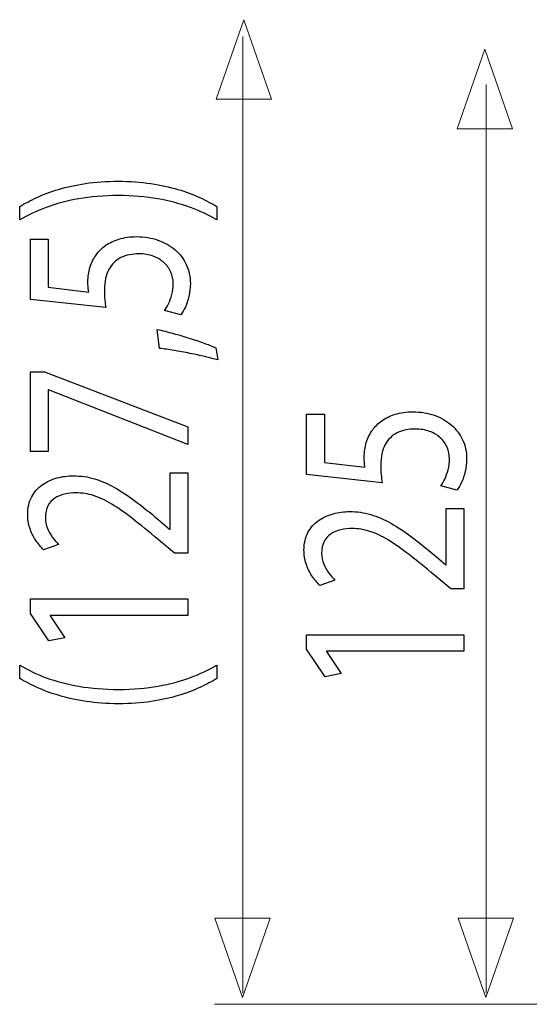
# Model space of a CAD drawing. Units: millimetres. Extents: x -56 to 56, y -30 to 30.
# Drawn here: x 26 to 34, y 4 to 20 of the extents above; entities that cross this region are included whole.
import ezdxf

# ---------------------------------------------------------------- set-up
doc = ezdxf.new("R2010")
doc.units = ezdxf.units.MM
doc.header["$MEASUREMENT"] = 0
doc.layers.add('Standard layer', color=7, linetype='Continuous')

msp = doc.modelspace()

# ---------------------------------------------------------------- linework, layer by layer
at = {"layer": 'Standard layer', "color": 250, "lineweight": 9}
for points in [[(29.8981, 18.5583), (29.8981, 18.5583), (29.8981, 18.5583), (29.8981, 18.5583), (29.8981, 18.5583), (29.8981, 18.5583), (29.8981, 18.5583), (29.8981, 18.5583), (29.8981, 18.5583), (29.8981, 18.5583), (29.4547, 19.8311), (29.4547, 19.8311), (29.4547, 19.8311), (29.4547, 19.8311), (29.0113, 18.5583), (29.0113, 18.5583), (29.0113, 18.5583), (29.0113, 18.5583), (29.0113, 18.5583), (29.0113, 18.5583), (29.0113, 18.5583), (29.0113, 18.5583), (29.0113, 18.5583), (29.0113, 18.5583), (29.0113, 18.5583), (29.0113, 18.5583), (29.8981, 18.5583), (29.8981, 18.5583)], [(33.7596, 18.0842), (33.7596, 18.0842), (33.7596, 18.0842), (33.7596, 18.0842), (33.7596, 18.0842), (33.7596, 18.0842), (33.7596, 18.0842), (33.7596, 18.0842), (33.7596, 18.0842), (33.7596, 18.0842), (33.3162, 19.357), (33.3162, 19.357), (33.3162, 19.357), (33.3162, 19.357), (32.8728, 18.0842), (32.8728, 18.0842), (32.8728, 18.0842), (32.8728, 18.0842), (32.8728, 18.0842), (32.8728, 18.0842), (32.8728, 18.0842), (32.8728, 18.0842), (32.8728, 18.0842), (32.8728, 18.0842), (32.8728, 18.0842), (32.8728, 18.0842), (33.7596, 18.0842), (33.7596, 18.0842)], [(29.8739, 5.4308), (29.8739, 5.4308), (29.8739, 5.4308), (29.8739, 5.4308), (29.8739, 5.4308), (29.8739, 5.4308), (29.8739, 5.4308), (29.8739, 5.4308), (29.8739, 5.4308), (29.8739, 5.4308), (29.4305, 4.158), (29.4305, 4.158), (29.4305, 4.158), (29.4305, 4.158), (28.9871, 5.4308), (28.9871, 5.4308), (28.9871, 5.4308), (28.9871, 5.4308), (28.9871, 5.4308), (28.9871, 5.4308), (28.9871, 5.4308), (28.9871, 5.4308), (28.9871, 5.4308), (28.9871, 5.4308), (28.9871, 5.4308), (28.9871, 5.4308), (29.8739, 5.4308), (29.8739, 5.4308)], [(33.7739, 5.4308), (33.7739, 5.4308), (33.7739, 5.4308), (33.7739, 5.4308), (33.7739, 5.4308), (33.7739, 5.4308), (33.7739, 5.4308), (33.7739, 5.4308), (33.7739, 5.4308), (33.7739, 5.4308), (33.3305, 4.158), (33.3305, 4.158), (33.3305, 4.158), (33.3305, 4.158), (32.8871, 5.4308), (32.8871, 5.4308), (32.8871, 5.4308), (32.8871, 5.4308), (32.8871, 5.4308), (32.8871, 5.4308), (32.8871, 5.4308), (32.8871, 5.4308), (32.8871, 5.4308), (32.8871, 5.4308), (32.8871, 5.4308), (32.8871, 5.4308), (33.7739, 5.4308), (33.7739, 5.4308)]]:
    msp.add_open_spline(points, degree=3, knots=[0, 0, 0, 0, 0.125, 0.125, 0.125, 0.125, 0.25, 0.25, 0.25, 0.25, 0.375, 0.375, 0.375, 0.375, 0.5, 0.5, 0.5, 0.5, 0.625, 0.625, 0.625, 0.625, 0.75, 0.75, 0.75, 0.75, 1, 1, 1, 1], dxfattribs=at)
at = {"layer": 'Standard layer', "color": 250, "lineweight": 15}
for points in [[(29.4403, 19.5591), (29.4403, 19.5591), (29.4403, 4.2266), (29.4403, 4.2266)], [(33.3403, 18.7926), (33.3403, 18.7926), (33.3403, 4.2266), (33.3403, 4.2266)], [(40.2941, 4.0492), (40.2941, 4.0492), (28.9832, 4.0492), (28.9832, 4.0492)]]:
    msp.add_open_spline(points, degree=3, dxfattribs=at)
at = {"layer": 'Standard layer', "color": 250}
for points, knots in [([(29.0233, 16.8352), (28.9419, 16.8848), (28.8494, 16.933), (28.7452, 16.9811), (28.7452, 16.9811), (28.6411, 17.0287), (28.5247, 17.0716), (28.3947, 17.1109), (28.3947, 17.1109), (28.2647, 17.1497), (28.1212, 17.1808), (27.9627, 17.2046), (27.9627, 17.2046), (27.8043, 17.2279), (27.6304, 17.2402), (27.4401, 17.2418), (27.4401, 17.2418), (27.25, 17.2413), (27.076, 17.2294), (26.9169, 17.2056), (26.9169, 17.2056), (26.7586, 17.1824), (26.6144, 17.1512), (26.4844, 17.1119), (26.4844, 17.1119), (26.3551, 17.0726), (26.2387, 17.0292), (26.1352, 16.9811), (26.1352, 16.9811), (26.0317, 16.9335), (25.9404, 16.8848), (25.861, 16.8352), (25.861, 16.8352), (25.861, 16.8352), (25.861, 16.6241), (25.861, 16.6241), (25.861, 16.6241), (25.9896, 16.698), (26.132, 16.7643), (26.2878, 16.8227), (26.2878, 16.8227), (26.4437, 16.8807), (26.6162, 16.9267), (26.8065, 16.9604), (26.8065, 16.9604), (26.9966, 16.994), (27.208, 17.0116), (27.4401, 17.0121), (27.4401, 17.0121), (27.6723, 17.0116), (27.8845, 16.994), (28.0759, 16.9599), (28.0759, 16.9599), (28.2674, 16.9257), (28.4406, 16.8797), (28.5972, 16.8213), (28.5972, 16.8213), (28.7536, 16.7633), (28.896, 16.6976), (29.0233, 16.6241), (29.0233, 16.6241), (29.0233, 16.6241), (29.0233, 16.8352), (29.0233, 16.8352)], [0, 0, 0, 0, 0.0588235, 0.0588235, 0.0588235, 0.0588235, 0.1176471, 0.1176471, 0.1176471, 0.1176471, 0.1764706, 0.1764706, 0.1764706, 0.1764706, 0.2352941, 0.2352941, 0.2352941, 0.2352941, 0.2941176, 0.2941176, 0.2941176, 0.2941176, 0.3529412, 0.3529412, 0.3529412, 0.3529412, 0.4117647, 0.4117647, 0.4117647, 0.4117647, 0.4705882, 0.4705882, 0.4705882, 0.4705882, 0.5294118, 0.5294118, 0.5294118, 0.5294118, 0.5882353, 0.5882353, 0.5882353, 0.5882353, 0.6470588, 0.6470588, 0.6470588, 0.6470588, 0.7058824, 0.7058824, 0.7058824, 0.7058824, 0.7647059, 0.7647059, 0.7647059, 0.7647059, 0.8235294, 0.8235294, 0.8235294, 0.8235294, 0.8823529, 0.8823529, 0.8823529, 0.8823529, 1, 1, 1, 1]), ([(26.0317, 16.3137), (26.0317, 16.3137), (26.0317, 15.3484), (26.0317, 15.3484), (26.0317, 15.3484), (26.0317, 15.3484), (27.2423, 15.218), (27.2423, 15.218), (27.2423, 15.218), (27.2358, 15.2553), (27.2306, 15.2966), (27.2261, 15.3432), (27.2261, 15.3432), (27.2216, 15.3891), (27.219, 15.4419), (27.219, 15.5005), (27.219, 15.5005), (27.2197, 15.6339), (27.2435, 15.7431), (27.2902, 15.8279), (27.2902, 15.8279), (27.3373, 15.9132), (27.4021, 15.9764), (27.4847, 16.0172), (27.4847, 16.0172), (27.5681, 16.0581), (27.6646, 16.0784), (27.7738, 16.0778), (27.7738, 16.0778), (27.8587, 16.0784), (27.9342, 16.0659), (28.0014, 16.0405), (28.0014, 16.0405), (28.0694, 16.0157), (28.1262, 15.9811), (28.1741, 15.937), (28.1741, 15.937), (28.2215, 15.8931), (28.2575, 15.8424), (28.2828, 15.785), (28.2828, 15.785), (28.3081, 15.7276), (28.321, 15.667), (28.321, 15.6029), (28.321, 15.6029), (28.3203, 15.5402), (28.3133, 15.4812), (28.2984, 15.4258), (28.2984, 15.4258), (28.2841, 15.3706), (28.2667, 15.3208), (28.2453, 15.2769), (28.2453, 15.2769), (28.224, 15.2329), (28.2026, 15.1967), (28.1813, 15.1683), (28.1813, 15.1683), (28.1813, 15.1683), (28.4414, 15.1), (28.4414, 15.1), (28.4414, 15.1), (28.4677, 15.1336), (28.4923, 15.1755), (28.5163, 15.2257), (28.5163, 15.2257), (28.5396, 15.2759), (28.5583, 15.3327), (28.5732, 15.3964), (28.5732, 15.3964), (28.5881, 15.4606), (28.5958, 15.5294), (28.5965, 15.6029), (28.5965, 15.6029), (28.5958, 15.7131), (28.5739, 15.8134), (28.5312, 15.9051), (28.5312, 15.9051), (28.4885, 15.9966), (28.4283, 16.0758), (28.3508, 16.1425), (28.3508, 16.1425), (28.2731, 16.2098), (28.182, 16.2614), (28.0778, 16.2982), (28.0778, 16.2982), (27.9731, 16.3349), (27.8587, 16.3536), (27.7351, 16.3541), (27.7351, 16.3541), (27.6304, 16.3536), (27.5359, 16.3401), (27.4525, 16.3142), (27.4525, 16.3142), (27.3691, 16.2884), (27.2973, 16.2543), (27.2365, 16.2108), (27.2365, 16.2108), (27.1757, 16.1673), (27.1271, 16.1187), (27.0909, 16.0655), (27.0909, 16.0655), (27.043, 16.0028), (27.0082, 15.935), (26.9869, 15.861), (26.9869, 15.861), (26.9655, 15.787), (26.9544, 15.7105), (26.9551, 15.6307), (26.9551, 15.6307), (26.9551, 15.5946), (26.9559, 15.5636), (26.9577, 15.5382), (26.9577, 15.5382), (26.9596, 15.5128), (26.9629, 15.489), (26.9668, 15.4663), (26.9668, 15.4663), (26.9668, 15.4663), (26.3188, 15.5439), (26.3188, 15.5439), (26.3188, 15.5439), (26.3188, 15.5439), (26.3188, 16.3137), (26.3188, 16.3137), (26.3188, 16.3137), (26.3188, 16.3137), (26.0317, 16.3137), (26.0317, 16.3137)], [0, 0, 0, 0, 0.030303, 0.030303, 0.030303, 0.030303, 0.0606061, 0.0606061, 0.0606061, 0.0606061, 0.0909091, 0.0909091, 0.0909091, 0.0909091, 0.1212121, 0.1212121, 0.1212121, 0.1212121, 0.1515152, 0.1515152, 0.1515152, 0.1515152, 0.1818182, 0.1818182, 0.1818182, 0.1818182, 0.2121212, 0.2121212, 0.2121212, 0.2121212, 0.2424242, 0.2424242, 0.2424242, 0.2424242, 0.2727273, 0.2727273, 0.2727273, 0.2727273, 0.3030303, 0.3030303, 0.3030303, 0.3030303, 0.3333333, 0.3333333, 0.3333333, 0.3333333, 0.3636364, 0.3636364, 0.3636364, 0.3636364, 0.3939394, 0.3939394, 0.3939394, 0.3939394, 0.4242424, 0.4242424, 0.4242424, 0.4242424, 0.4545455, 0.4545455, 0.4545455, 0.4545455, 0.4848485, 0.4848485, 0.4848485, 0.4848485, 0.5151515, 0.5151515, 0.5151515, 0.5151515, 0.5454545, 0.5454545, 0.5454545, 0.5454545, 0.5757576, 0.5757576, 0.5757576, 0.5757576, 0.6060606, 0.6060606, 0.6060606, 0.6060606, 0.6363636, 0.6363636, 0.6363636, 0.6363636, 0.6666667, 0.6666667, 0.6666667, 0.6666667, 0.6969697, 0.6969697, 0.6969697, 0.6969697, 0.7272727, 0.7272727, 0.7272727, 0.7272727, 0.7575758, 0.7575758, 0.7575758, 0.7575758, 0.7878788, 0.7878788, 0.7878788, 0.7878788, 0.8181818, 0.8181818, 0.8181818, 0.8181818, 0.8484848, 0.8484848, 0.8484848, 0.8484848, 0.8787879, 0.8787879, 0.8787879, 0.8787879, 0.9090909, 0.9090909, 0.9090909, 0.9090909, 0.9393939, 0.9393939, 0.9393939, 0.9393939, 1, 1, 1, 1]), ([(29.0077, 14.5692), (28.9613, 14.5914), (28.9017, 14.6152), (28.83, 14.6421), (28.83, 14.6421), (28.7575, 14.6685), (28.6786, 14.6953), (28.5913, 14.7228), (28.5913, 14.7228), (28.5047, 14.7502), (28.4161, 14.7766), (28.3255, 14.8015), (28.3255, 14.8015), (28.2349, 14.8263), (28.1483, 14.848), (28.0649, 14.8672), (28.0649, 14.8672), (28.0649, 14.8672), (28.1037, 14.5629), (28.1037, 14.5629), (28.1037, 14.5629), (28.1754, 14.5541), (28.2525, 14.5428), (28.3359, 14.5293), (28.3359, 14.5293), (28.4193, 14.5154), (28.5034, 14.4997), (28.5881, 14.4827), (28.5881, 14.4827), (28.6734, 14.4656), (28.7543, 14.4481), (28.8312, 14.43), (28.8312, 14.43), (28.9082, 14.4118), (28.9762, 14.3937), (29.035, 14.3766), (29.035, 14.3766), (29.035, 14.3766), (29.0077, 14.5692), (29.0077, 14.5692)], [0, 0, 0, 0, 0.0909091, 0.0909091, 0.0909091, 0.0909091, 0.1818182, 0.1818182, 0.1818182, 0.1818182, 0.2727273, 0.2727273, 0.2727273, 0.2727273, 0.3636364, 0.3636364, 0.3636364, 0.3636364, 0.4545455, 0.4545455, 0.4545455, 0.4545455, 0.5454545, 0.5454545, 0.5454545, 0.5454545, 0.6363636, 0.6363636, 0.6363636, 0.6363636, 0.7272727, 0.7272727, 0.7272727, 0.7272727, 0.8181818, 0.8181818, 0.8181818, 0.8181818, 1, 1, 1, 1]), ([(26.0317, 12.9115), (26.0317, 12.9115), (26.3149, 12.9115), (26.3149, 12.9115), (26.3149, 12.9115), (26.3149, 12.9115), (26.3149, 13.8986), (26.3149, 13.8986), (26.3149, 13.8986), (26.3149, 13.8986), (26.3226, 13.8986), (26.3226, 13.8986), (26.3226, 13.8986), (26.3226, 13.8986), (28.5538, 13.0233), (28.5538, 13.0233), (28.5538, 13.0233), (28.5538, 13.0233), (28.5538, 13.3058), (28.5538, 13.3058), (28.5538, 13.3058), (28.5538, 13.3058), (26.2566, 14.1843), (26.2566, 14.1843), (26.2566, 14.1843), (26.2566, 14.1843), (26.0317, 14.1843), (26.0317, 14.1843), (26.0317, 14.1843), (26.0317, 14.1843), (26.0317, 12.9115), (26.0317, 12.9115)], [0, 0, 0, 0, 0.1111111, 0.1111111, 0.1111111, 0.1111111, 0.2222222, 0.2222222, 0.2222222, 0.2222222, 0.3333333, 0.3333333, 0.3333333, 0.3333333, 0.4444444, 0.4444444, 0.4444444, 0.4444444, 0.5555556, 0.5555556, 0.5555556, 0.5555556, 0.6666667, 0.6666667, 0.6666667, 0.6666667, 0.7777778, 0.7777778, 0.7777778, 0.7777778, 1, 1, 1, 1]), ([(30.4609, 13.5057), (30.4609, 13.5057), (30.4609, 12.5404), (30.4609, 12.5404), (30.4609, 12.5404), (30.4609, 12.5404), (31.6715, 12.41), (31.6715, 12.41), (31.6715, 12.41), (31.665, 12.4473), (31.6598, 12.4886), (31.6553, 12.5352), (31.6553, 12.5352), (31.6508, 12.5811), (31.6482, 12.6339), (31.6482, 12.6925), (31.6482, 12.6925), (31.6489, 12.8259), (31.6727, 12.9351), (31.7194, 13.0199), (31.7194, 13.0199), (31.7665, 13.1052), (31.8313, 13.1684), (31.9139, 13.2092), (31.9139, 13.2092), (31.9973, 13.2501), (32.0938, 13.2704), (32.203, 13.2698), (32.203, 13.2698), (32.2879, 13.2704), (32.3634, 13.2579), (32.4306, 13.2325), (32.4306, 13.2325), (32.4986, 13.2077), (32.5554, 13.1731), (32.6033, 13.129), (32.6033, 13.129), (32.6507, 13.0851), (32.6867, 13.0344), (32.712, 12.977), (32.712, 12.977), (32.7373, 12.9196), (32.7502, 12.859), (32.7502, 12.7949), (32.7502, 12.7949), (32.7495, 12.7322), (32.7425, 12.6732), (32.7276, 12.6178), (32.7276, 12.6178), (32.7133, 12.5626), (32.6959, 12.5128), (32.6745, 12.4689), (32.6745, 12.4689), (32.6532, 12.4249), (32.6318, 12.3887), (32.6105, 12.3603), (32.6105, 12.3603), (32.6105, 12.3603), (32.8706, 12.292), (32.8706, 12.292), (32.8706, 12.292), (32.8969, 12.3256), (32.9215, 12.3675), (32.9455, 12.4177), (32.9455, 12.4177), (32.9688, 12.4679), (32.9875, 12.5247), (33.0024, 12.5884), (33.0024, 12.5884), (33.0173, 12.6526), (33.025, 12.7214), (33.0257, 12.7949), (33.0257, 12.7949), (33.025, 12.9051), (33.0031, 13.0054), (32.9604, 13.0971), (32.9604, 13.0971), (32.9177, 13.1886), (32.8575, 13.2678), (32.78, 13.3345), (32.78, 13.3345), (32.7023, 13.4018), (32.6112, 13.4534), (32.507, 13.4902), (32.507, 13.4902), (32.4023, 13.5269), (32.2879, 13.5456), (32.1643, 13.5461), (32.1643, 13.5461), (32.0596, 13.5456), (31.9651, 13.5321), (31.8817, 13.5062), (31.8817, 13.5062), (31.7983, 13.4804), (31.7265, 13.4463), (31.6657, 13.4028), (31.6657, 13.4028), (31.6049, 13.3593), (31.5563, 13.3107), (31.5201, 13.2575), (31.5201, 13.2575), (31.4722, 13.1948), (31.4374, 13.127), (31.4161, 13.053), (31.4161, 13.053), (31.3947, 12.979), (31.3836, 12.9025), (31.3843, 12.8227), (31.3843, 12.8227), (31.3843, 12.7866), (31.3851, 12.7556), (31.3869, 12.7302), (31.3869, 12.7302), (31.3888, 12.7048), (31.3921, 12.681), (31.396, 12.6583), (31.396, 12.6583), (31.396, 12.6583), (30.748, 12.7359), (30.748, 12.7359), (30.748, 12.7359), (30.748, 12.7359), (30.748, 13.5057), (30.748, 13.5057), (30.748, 13.5057), (30.748, 13.5057), (30.4609, 13.5057), (30.4609, 13.5057)], [0, 0, 0, 0, 0.030303, 0.030303, 0.030303, 0.030303, 0.0606061, 0.0606061, 0.0606061, 0.0606061, 0.0909091, 0.0909091, 0.0909091, 0.0909091, 0.1212121, 0.1212121, 0.1212121, 0.1212121, 0.1515152, 0.1515152, 0.1515152, 0.1515152, 0.1818182, 0.1818182, 0.1818182, 0.1818182, 0.2121212, 0.2121212, 0.2121212, 0.2121212, 0.2424242, 0.2424242, 0.2424242, 0.2424242, 0.2727273, 0.2727273, 0.2727273, 0.2727273, 0.3030303, 0.3030303, 0.3030303, 0.3030303, 0.3333333, 0.3333333, 0.3333333, 0.3333333, 0.3636364, 0.3636364, 0.3636364, 0.3636364, 0.3939394, 0.3939394, 0.3939394, 0.3939394, 0.4242424, 0.4242424, 0.4242424, 0.4242424, 0.4545455, 0.4545455, 0.4545455, 0.4545455, 0.4848485, 0.4848485, 0.4848485, 0.4848485, 0.5151515, 0.5151515, 0.5151515, 0.5151515, 0.5454545, 0.5454545, 0.5454545, 0.5454545, 0.5757576, 0.5757576, 0.5757576, 0.5757576, 0.6060606, 0.6060606, 0.6060606, 0.6060606, 0.6363636, 0.6363636, 0.6363636, 0.6363636, 0.6666667, 0.6666667, 0.6666667, 0.6666667, 0.6969697, 0.6969697, 0.6969697, 0.6969697, 0.7272727, 0.7272727, 0.7272727, 0.7272727, 0.7575758, 0.7575758, 0.7575758, 0.7575758, 0.7878788, 0.7878788, 0.7878788, 0.7878788, 0.8181818, 0.8181818, 0.8181818, 0.8181818, 0.8484848, 0.8484848, 0.8484848, 0.8484848, 0.8787879, 0.8787879, 0.8787879, 0.8787879, 0.9090909, 0.9090909, 0.9090909, 0.9090909, 0.9393939, 0.9393939, 0.9393939, 0.9393939, 1, 1, 1, 1]), ([(28.5538, 12.5702), (28.5538, 12.5702), (28.2706, 12.5702), (28.2706, 12.5702), (28.2706, 12.5702), (28.2706, 12.5702), (28.2706, 11.6667), (28.2706, 11.6667), (28.2706, 11.6667), (28.2706, 11.6667), (28.2627, 11.6667), (28.2627, 11.6667), (28.2627, 11.6667), (28.2627, 11.6667), (28.0766, 11.8251), (28.0766, 11.8251), (28.0766, 11.8251), (27.9491, 11.9317), (27.8282, 12.0279), (27.7143, 12.1132), (27.7143, 12.1132), (27.6006, 12.1986), (27.4894, 12.2716), (27.382, 12.3322), (27.382, 12.3322), (27.2745, 12.3931), (27.1666, 12.4392), (27.0579, 12.4718), (27.0579, 12.4718), (26.9499, 12.5039), (26.838, 12.52), (26.7224, 12.5204), (26.7224, 12.5204), (26.6311, 12.5204), (26.5419, 12.5091), (26.4553, 12.4853), (26.4553, 12.4853), (26.3685, 12.4614), (26.2903, 12.4243), (26.2206, 12.3745), (26.2206, 12.3745), (26.1499, 12.3249), (26.0943, 12.2607), (26.053, 12.1827), (26.053, 12.1827), (26.0109, 12.1045), (25.9896, 12.0114), (25.989, 11.9028), (25.989, 11.9028), (25.9896, 11.8261), (26.0007, 11.7533), (26.0233, 11.6838), (26.0233, 11.6838), (26.0459, 11.6145), (26.0762, 11.5504), (26.1151, 11.4914), (26.1151, 11.4914), (26.1533, 11.433), (26.1965, 11.3807), (26.2451, 11.3346), (26.2451, 11.3346), (26.2451, 11.3346), (26.4856, 11.4215), (26.4856, 11.4215), (26.4856, 11.4215), (26.4526, 11.4527), (26.4196, 11.4898), (26.3873, 11.5333), (26.3873, 11.5333), (26.3543, 11.5768), (26.3278, 11.6248), (26.3059, 11.6782), (26.3059, 11.6782), (26.2846, 11.7314), (26.2729, 11.7888), (26.2722, 11.85), (26.2722, 11.85), (26.2729, 11.925), (26.2864, 11.9881), (26.3129, 12.0393), (26.3129, 12.0393), (26.3402, 12.09), (26.3764, 12.1309), (26.4223, 12.1614), (26.4223, 12.1614), (26.4688, 12.192), (26.5211, 12.2142), (26.58, 12.2276), (26.58, 12.2276), (26.639, 12.2411), (26.7003, 12.2478), (26.765, 12.2472), (26.765, 12.2472), (26.8594, 12.2472), (26.9526, 12.2323), (27.045, 12.2023), (27.045, 12.2023), (27.1381, 12.1723), (27.2351, 12.1267), (27.3373, 12.0652), (27.3373, 12.0652), (27.4395, 12.0036), (27.5515, 11.9254), (27.673, 11.8309), (27.673, 11.8309), (27.7946, 11.7366), (27.9317, 11.6248), (28.0843, 11.4962), (28.0843, 11.4962), (28.0843, 11.4962), (28.3443, 11.2819), (28.3443, 11.2819), (28.3443, 11.2819), (28.3443, 11.2819), (28.5538, 11.2819), (28.5538, 11.2819), (28.5538, 11.2819), (28.5538, 11.2819), (28.5538, 12.5702), (28.5538, 12.5702)], [0, 0, 0, 0, 0.0322581, 0.0322581, 0.0322581, 0.0322581, 0.0645161, 0.0645161, 0.0645161, 0.0645161, 0.0967742, 0.0967742, 0.0967742, 0.0967742, 0.1290323, 0.1290323, 0.1290323, 0.1290323, 0.1612903, 0.1612903, 0.1612903, 0.1612903, 0.1935484, 0.1935484, 0.1935484, 0.1935484, 0.2258065, 0.2258065, 0.2258065, 0.2258065, 0.2580645, 0.2580645, 0.2580645, 0.2580645, 0.2903226, 0.2903226, 0.2903226, 0.2903226, 0.3225806, 0.3225806, 0.3225806, 0.3225806, 0.3548387, 0.3548387, 0.3548387, 0.3548387, 0.3870968, 0.3870968, 0.3870968, 0.3870968, 0.4193548, 0.4193548, 0.4193548, 0.4193548, 0.4516129, 0.4516129, 0.4516129, 0.4516129, 0.483871, 0.483871, 0.483871, 0.483871, 0.516129, 0.516129, 0.516129, 0.516129, 0.5483871, 0.5483871, 0.5483871, 0.5483871, 0.5806452, 0.5806452, 0.5806452, 0.5806452, 0.6129032, 0.6129032, 0.6129032, 0.6129032, 0.6451613, 0.6451613, 0.6451613, 0.6451613, 0.6774194, 0.6774194, 0.6774194, 0.6774194, 0.7096774, 0.7096774, 0.7096774, 0.7096774, 0.7419355, 0.7419355, 0.7419355, 0.7419355, 0.7741935, 0.7741935, 0.7741935, 0.7741935, 0.8064516, 0.8064516, 0.8064516, 0.8064516, 0.8387097, 0.8387097, 0.8387097, 0.8387097, 0.8709677, 0.8709677, 0.8709677, 0.8709677, 0.9032258, 0.9032258, 0.9032258, 0.9032258, 0.9354839, 0.9354839, 0.9354839, 0.9354839, 1, 1, 1, 1]), ([(32.983, 11.9972), (32.983, 11.9972), (32.6998, 11.9972), (32.6998, 11.9972), (32.6998, 11.9972), (32.6998, 11.9972), (32.6998, 11.0937), (32.6998, 11.0937), (32.6998, 11.0937), (32.6998, 11.0937), (32.6919, 11.0937), (32.6919, 11.0937), (32.6919, 11.0937), (32.6919, 11.0937), (32.5058, 11.2521), (32.5058, 11.2521), (32.5058, 11.2521), (32.3783, 11.3587), (32.2574, 11.4549), (32.1435, 11.5402), (32.1435, 11.5402), (32.0298, 11.6256), (31.9186, 11.6986), (31.8112, 11.7592), (31.8112, 11.7592), (31.7037, 11.8201), (31.5958, 11.8662), (31.4871, 11.8988), (31.4871, 11.8988), (31.3791, 11.9309), (31.2672, 11.947), (31.1516, 11.9474), (31.1516, 11.9474), (31.0603, 11.9474), (30.9711, 11.9361), (30.8845, 11.9123), (30.8845, 11.9123), (30.7977, 11.8884), (30.7195, 11.8513), (30.6498, 11.8015), (30.6498, 11.8015), (30.5791, 11.7519), (30.5235, 11.6877), (30.4822, 11.6097), (30.4822, 11.6097), (30.4401, 11.5315), (30.4188, 11.4384), (30.4182, 11.3298), (30.4182, 11.3298), (30.4188, 11.2531), (30.4299, 11.1803), (30.4525, 11.1108), (30.4525, 11.1108), (30.4751, 11.0415), (30.5054, 10.9774), (30.5443, 10.9184), (30.5443, 10.9184), (30.5825, 10.86), (30.6257, 10.8077), (30.6743, 10.7616), (30.6743, 10.7616), (30.6743, 10.7616), (30.9148, 10.8485), (30.9148, 10.8485), (30.9148, 10.8485), (30.8818, 10.8797), (30.8488, 10.9168), (30.8165, 10.9603), (30.8165, 10.9603), (30.7835, 11.0038), (30.757, 11.0518), (30.7351, 11.1052), (30.7351, 11.1052), (30.7138, 11.1584), (30.7021, 11.2158), (30.7014, 11.277), (30.7014, 11.277), (30.7021, 11.352), (30.7156, 11.4151), (30.7421, 11.4663), (30.7421, 11.4663), (30.7694, 11.517), (30.8056, 11.5579), (30.8515, 11.5884), (30.8515, 11.5884), (30.898, 11.619), (30.9503, 11.6412), (31.0092, 11.6546), (31.0092, 11.6546), (31.0682, 11.6681), (31.1295, 11.6748), (31.1942, 11.6742), (31.1942, 11.6742), (31.2886, 11.6742), (31.3818, 11.6593), (31.4742, 11.6293), (31.4742, 11.6293), (31.5673, 11.5993), (31.6643, 11.5537), (31.7665, 11.4922), (31.7665, 11.4922), (31.8687, 11.4306), (31.9807, 11.3524), (32.1022, 11.2579), (32.1022, 11.2579), (32.2238, 11.1636), (32.3609, 11.0518), (32.5135, 10.9232), (32.5135, 10.9232), (32.5135, 10.9232), (32.7735, 10.7089), (32.7735, 10.7089), (32.7735, 10.7089), (32.7735, 10.7089), (32.983, 10.7089), (32.983, 10.7089), (32.983, 10.7089), (32.983, 10.7089), (32.983, 11.9972), (32.983, 11.9972)], [0, 0, 0, 0, 0.0322581, 0.0322581, 0.0322581, 0.0322581, 0.0645161, 0.0645161, 0.0645161, 0.0645161, 0.0967742, 0.0967742, 0.0967742, 0.0967742, 0.1290323, 0.1290323, 0.1290323, 0.1290323, 0.1612903, 0.1612903, 0.1612903, 0.1612903, 0.1935484, 0.1935484, 0.1935484, 0.1935484, 0.2258065, 0.2258065, 0.2258065, 0.2258065, 0.2580645, 0.2580645, 0.2580645, 0.2580645, 0.2903226, 0.2903226, 0.2903226, 0.2903226, 0.3225806, 0.3225806, 0.3225806, 0.3225806, 0.3548387, 0.3548387, 0.3548387, 0.3548387, 0.3870968, 0.3870968, 0.3870968, 0.3870968, 0.4193548, 0.4193548, 0.4193548, 0.4193548, 0.4516129, 0.4516129, 0.4516129, 0.4516129, 0.483871, 0.483871, 0.483871, 0.483871, 0.516129, 0.516129, 0.516129, 0.516129, 0.5483871, 0.5483871, 0.5483871, 0.5483871, 0.5806452, 0.5806452, 0.5806452, 0.5806452, 0.6129032, 0.6129032, 0.6129032, 0.6129032, 0.6451613, 0.6451613, 0.6451613, 0.6451613, 0.6774194, 0.6774194, 0.6774194, 0.6774194, 0.7096774, 0.7096774, 0.7096774, 0.7096774, 0.7419355, 0.7419355, 0.7419355, 0.7419355, 0.7741935, 0.7741935, 0.7741935, 0.7741935, 0.8064516, 0.8064516, 0.8064516, 0.8064516, 0.8387097, 0.8387097, 0.8387097, 0.8387097, 0.8709677, 0.8709677, 0.8709677, 0.8709677, 0.9032258, 0.9032258, 0.9032258, 0.9032258, 0.9354839, 0.9354839, 0.9354839, 0.9354839, 1, 1, 1, 1]), ([(28.5538, 10.2823), (28.5538, 10.2823), (28.5538, 10.5461), (28.5538, 10.5461), (28.5538, 10.5461), (28.5538, 10.5461), (26.0317, 10.5461), (26.0317, 10.5461), (26.0317, 10.5461), (26.0317, 10.5461), (26.0317, 10.3133), (26.0317, 10.3133), (26.0317, 10.3133), (26.0317, 10.3133), (26.3265, 9.8725), (26.3265, 9.8725), (26.3265, 9.8725), (26.3265, 9.8725), (26.5866, 9.9253), (26.5866, 9.9253), (26.5866, 9.9253), (26.5866, 9.9253), (26.3499, 10.2761), (26.3499, 10.2761), (26.3499, 10.2761), (26.3499, 10.2761), (26.3499, 10.2823), (26.3499, 10.2823), (26.3499, 10.2823), (26.3499, 10.2823), (28.5538, 10.2823), (28.5538, 10.2823)], [0, 0, 0, 0, 0.1111111, 0.1111111, 0.1111111, 0.1111111, 0.2222222, 0.2222222, 0.2222222, 0.2222222, 0.3333333, 0.3333333, 0.3333333, 0.3333333, 0.4444444, 0.4444444, 0.4444444, 0.4444444, 0.5555556, 0.5555556, 0.5555556, 0.5555556, 0.6666667, 0.6666667, 0.6666667, 0.6666667, 0.7777778, 0.7777778, 0.7777778, 0.7777778, 1, 1, 1, 1]), ([(32.983, 9.7094), (32.983, 9.7094), (32.983, 9.9732), (32.983, 9.9732), (32.983, 9.9732), (32.983, 9.9732), (30.4609, 9.9732), (30.4609, 9.9732), (30.4609, 9.9732), (30.4609, 9.9732), (30.4609, 9.7404), (30.4609, 9.7404), (30.4609, 9.7404), (30.4609, 9.7404), (30.7557, 9.2996), (30.7557, 9.2996), (30.7557, 9.2996), (30.7557, 9.2996), (31.0158, 9.3524), (31.0158, 9.3524), (31.0158, 9.3524), (31.0158, 9.3524), (30.7791, 9.7032), (30.7791, 9.7032), (30.7791, 9.7032), (30.7791, 9.7032), (30.7791, 9.7094), (30.7791, 9.7094), (30.7791, 9.7094), (30.7791, 9.7094), (32.983, 9.7094), (32.983, 9.7094)], [0, 0, 0, 0, 0.1111111, 0.1111111, 0.1111111, 0.1111111, 0.2222222, 0.2222222, 0.2222222, 0.2222222, 0.3333333, 0.3333333, 0.3333333, 0.3333333, 0.4444444, 0.4444444, 0.4444444, 0.4444444, 0.5555556, 0.5555556, 0.5555556, 0.5555556, 0.6666667, 0.6666667, 0.6666667, 0.6666667, 0.7777778, 0.7777778, 0.7777778, 0.7777778, 1, 1, 1, 1]), ([(25.861, 9.2734), (25.9424, 9.2238), (26.0349, 9.1756), (26.1397, 9.1281), (26.1397, 9.1281), (26.2437, 9.0804), (26.3615, 9.037), (26.4914, 8.9982), (26.4914, 8.9982), (26.6214, 8.9589), (26.7663, 8.9278), (26.9247, 8.904), (26.9247, 8.904), (27.0839, 8.8807), (27.2579, 8.8684), (27.448, 8.8668), (27.448, 8.8668), (27.6368, 8.8672), (27.8101, 8.8792), (27.9679, 8.903), (27.9679, 8.903), (28.1257, 8.9262), (28.2692, 8.9578), (28.3987, 8.9967), (28.3987, 8.9967), (28.528, 9.036), (28.6444, 9.0794), (28.7478, 9.1275), (28.7478, 9.1275), (28.8513, 9.1751), (28.9432, 9.2238), (29.0233, 9.2734), (29.0233, 9.2734), (29.0233, 9.2734), (29.0233, 9.4845), (29.0233, 9.4845), (29.0233, 9.4845), (28.8946, 9.411), (28.7523, 9.3453), (28.5972, 9.2873), (28.5972, 9.2873), (28.4414, 9.2289), (28.2692, 9.1829), (28.0798, 9.1487), (28.0798, 9.1487), (27.8909, 9.1146), (27.6815, 9.0969), (27.4517, 9.0965), (27.4517, 9.0965), (27.217, 9.0969), (27.003, 9.1136), (26.8109, 9.1467), (26.8109, 9.1467), (26.6182, 9.1797), (26.4437, 9.2254), (26.2871, 9.2833), (26.2871, 9.2833), (26.1305, 9.3411), (25.9883, 9.4084), (25.861, 9.4845), (25.861, 9.4845), (25.861, 9.4845), (25.861, 9.2734), (25.861, 9.2734)], [0, 0, 0, 0, 0.0588235, 0.0588235, 0.0588235, 0.0588235, 0.1176471, 0.1176471, 0.1176471, 0.1176471, 0.1764706, 0.1764706, 0.1764706, 0.1764706, 0.2352941, 0.2352941, 0.2352941, 0.2352941, 0.2941176, 0.2941176, 0.2941176, 0.2941176, 0.3529412, 0.3529412, 0.3529412, 0.3529412, 0.4117647, 0.4117647, 0.4117647, 0.4117647, 0.4705882, 0.4705882, 0.4705882, 0.4705882, 0.5294118, 0.5294118, 0.5294118, 0.5294118, 0.5882353, 0.5882353, 0.5882353, 0.5882353, 0.6470588, 0.6470588, 0.6470588, 0.6470588, 0.7058824, 0.7058824, 0.7058824, 0.7058824, 0.7647059, 0.7647059, 0.7647059, 0.7647059, 0.8235294, 0.8235294, 0.8235294, 0.8235294, 0.8823529, 0.8823529, 0.8823529, 0.8823529, 1, 1, 1, 1])]:
    msp.add_open_spline(points, degree=3, knots=knots, dxfattribs=at)

doc.saveas('drawing.dxf')
